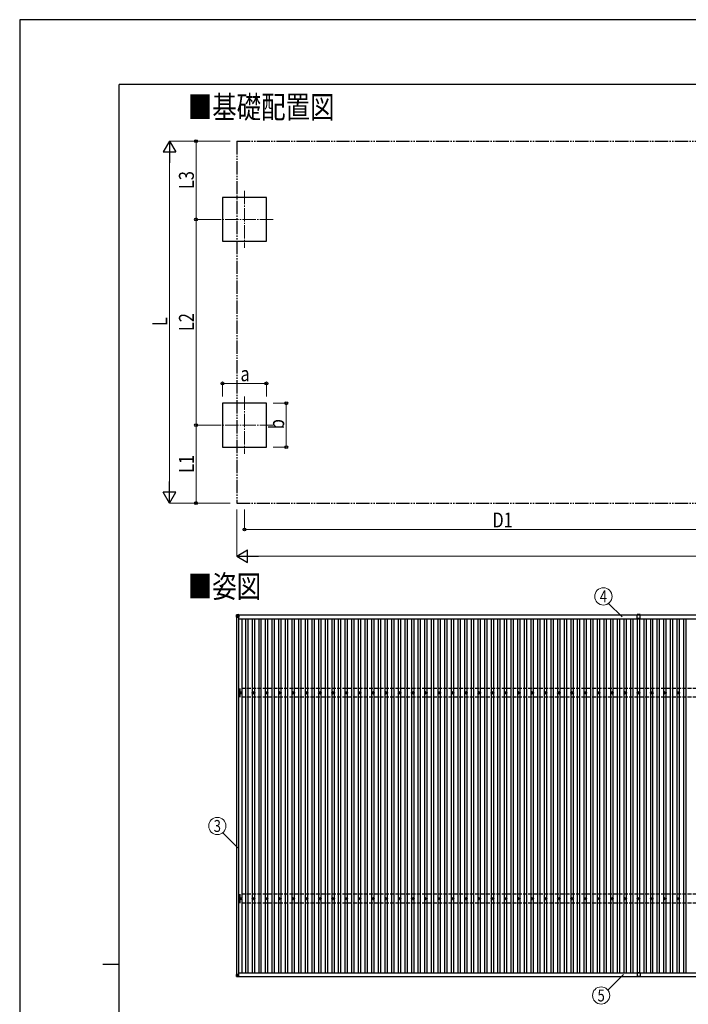
# Model space of a CAD drawing. Units: millimetres. Extents: x 0 to 42050, y 0 to 29700.
# Drawn here: x 0 to 10072, y 14871 to 29700 of the extents above; entities that cross this region are included whole.
import ezdxf
from ezdxf.enums import TextEntityAlignment as Align

# ---------------------------------------------------------------- set-up
doc = ezdxf.new("R2010")
doc.units = ezdxf.units.MM
for name, pattern in [('YCENTER_1', [13, 10, -1, 1, -1]), ('YDIVIDE_1', [15, 10, -1, 1, -1, 1, -1]), ('YHIDDEN_1', [4, 3, -1])]:
    doc.linetypes.add(name, pattern=pattern)
for name, color, linetype, lineweight in [('USER1', 3, 'Continuous', 13), ('YKK_12', 2, 'Continuous', 13), ('YKK_13', 4, 'Continuous', 30), ('YKK_A1', 4, 'Continuous', 30), ('YKK_D', 6, 'Continuous', 13), ('YKK_ZWAK', 7, 'Continuous', 30)]:
    doc.layers.add(name, color=color, linetype=linetype, lineweight=lineweight)
doc.styles.add('text-b', font='extslim2.shx', dxfattribs={"width": 0.8, "bigfont": 'extfont2.shx'})

msp = doc.modelspace()

# ---------------------------------------------------------------- linework, layer by layer
at = {"layer": 'YKK_12', "linetype": 'YCENTER_1', "ltscale": 20}
for p, q in [((3386, 27123), (3386, 26263)), ((3816, 26693), (2956, 26693)), ((3386, 24023), (3386, 23163)), ((3816, 23593), (2956, 23593))]:
    msp.add_line(p, q, dxfattribs=at)
at = {"layer": 'YKK_13'}
for p, q in [((3268, 20737), (3267, 20707)), ((3267, 20702), (3268, 20733)), ((3267, 20707), (3267, 20702)), ((3268, 20733), (3268, 20737)), ((3270, 20733), (3268, 20702)), ((3268, 20703), (3301, 20703)), ((3301, 20741), (3270, 20739)), ((3301, 20741), (3270, 20739)), ((3270, 20739), (3270, 20739)), ((3270, 20739), (3270, 20735)), ((3270, 20735), (3301, 20736)), ((3301, 20735), (3270, 20733)), ((3301, 20703), (3270, 20733)), ((3270, 20733), (3270, 20733)), ((3301, 20741), (3301, 20736)), ((3301, 20736), (3301, 20735)), ((3301, 20735), (3301, 20703)), ((9345, 20740), (9300, 20740)), ((9300, 20683), (9300, 20740)), ((9322, 20683), (9300, 20683)), ((9345, 20683), (9323, 20683)), ((9345, 20683), (9345, 20740)), ((3312, 19564), (3317, 19564)), ((3312, 19560), (3317, 19560)), ((3321, 19572), (3321, 19568)), ((3321, 19556), (3321, 19552)), ((3324, 19572), (3324, 19568)), ((3324, 19556), (3324, 19552)), ((3328, 19564), (3332, 19564)), ((3328, 19560), (3332, 19560)), ((3512, 19564), (3517, 19564)), ((3512, 19560), (3517, 19560)), ((3521, 19572), (3521, 19568)), ((3521, 19556), (3521, 19552)), ((3524, 19572), (3524, 19568)), ((3524, 19556), (3524, 19552)), ((3528, 19564), (3532, 19564)), ((3528, 19560), (3532, 19560)), ((3712, 19564), (3717, 19564)), ((3712, 19560), (3717, 19560)), ((3721, 19572), (3721, 19568)), ((3721, 19556), (3721, 19552)), ((3724, 19572), (3724, 19568)), ((3724, 19556), (3724, 19552)), ((3728, 19564), (3732, 19564)), ((3728, 19560), (3732, 19560)), ((3912, 19564), (3917, 19564)), ((3912, 19560), (3917, 19560)), ((3921, 19572), (3921, 19568)), ((3921, 19556), (3921, 19552)), ((3924, 19572), (3924, 19568)), ((3924, 19556), (3924, 19552)), ((3928, 19564), (3932, 19564)), ((3928, 19560), (3932, 19560)), ((4112, 19564), (4117, 19564)), ((4112, 19560), (4117, 19560)), ((4121, 19572), (4121, 19568)), ((4121, 19556), (4121, 19552)), ((4124, 19572), (4124, 19568)), ((4124, 19556), (4124, 19552)), ((4128, 19564), (4132, 19564)), ((4128, 19560), (4132, 19560)), ((4312, 19564), (4317, 19564)), ((4312, 19560), (4317, 19560)), ((4321, 19572), (4321, 19568)), ((4321, 19556), (4321, 19552)), ((4324, 19572), (4324, 19568)), ((4324, 19556), (4324, 19552)), ((4328, 19564), (4332, 19564)), ((4328, 19560), (4332, 19560)), ((4512, 19564), (4517, 19564)), ((4512, 19560), (4517, 19560)), ((4521, 19572), (4521, 19568)), ((4521, 19556), (4521, 19552)), ((4524, 19572), (4524, 19568)), ((4524, 19556), (4524, 19552)), ((4528, 19564), (4532, 19564)), ((4528, 19560), (4532, 19560)), ((4712, 19564), (4717, 19564)), ((4712, 19560), (4717, 19560)), ((4721, 19572), (4721, 19568)), ((4721, 19556), (4721, 19552)), ((4724, 19572), (4724, 19568)), ((4724, 19556), (4724, 19552)), ((4728, 19564), (4732, 19564)), ((4728, 19560), (4732, 19560)), ((4912, 19564), (4917, 19564)), ((4912, 19560), (4917, 19560)), ((4921, 19572), (4921, 19568)), ((4921, 19556), (4921, 19552)), ((4924, 19572), (4924, 19568)), ((4924, 19556), (4924, 19552)), ((4928, 19564), (4932, 19564)), ((4928, 19560), (4932, 19560)), ((5112, 19564), (5117, 19564)), ((5112, 19560), (5117, 19560)), ((5121, 19572), (5121, 19568)), ((5121, 19556), (5121, 19552)), ((5124, 19572), (5124, 19568)), ((5124, 19556), (5124, 19552)), ((5128, 19564), (5132, 19564)), ((5128, 19560), (5132, 19560)), ((5312, 19564), (5317, 19564)), ((5312, 19560), (5317, 19560)), ((5321, 19572), (5321, 19568)), ((5321, 19556), (5321, 19552)), ((5324, 19572), (5324, 19568)), ((5324, 19556), (5324, 19552)), ((5328, 19564), (5332, 19564)), ((5328, 19560), (5332, 19560)), ((5512, 19564), (5517, 19564)), ((5512, 19560), (5517, 19560)), ((5521, 19572), (5521, 19568)), ((5521, 19556), (5521, 19552)), ((5524, 19572), (5524, 19568)), ((5524, 19556), (5524, 19552)), ((5528, 19564), (5532, 19564)), ((5528, 19560), (5532, 19560)), ((5712, 19564), (5717, 19564)), ((5712, 19560), (5717, 19560)), ((5721, 19572), (5721, 19568)), ((5721, 19556), (5721, 19552)), ((5724, 19572), (5724, 19568)), ((5724, 19556), (5724, 19552)), ((5728, 19564), (5732, 19564)), ((5728, 19560), (5732, 19560)), ((5912, 19564), (5917, 19564)), ((5912, 19560), (5917, 19560)), ((5921, 19572), (5921, 19568)), ((5921, 19556), (5921, 19552)), ((5924, 19572), (5924, 19568)), ((5924, 19556), (5924, 19552)), ((5928, 19564), (5932, 19564)), ((5928, 19560), (5932, 19560)), ((6112, 19564), (6117, 19564)), ((6112, 19560), (6117, 19560)), ((6121, 19572), (6121, 19568)), ((6121, 19556), (6121, 19552)), ((6124, 19572), (6124, 19568)), ((6124, 19556), (6124, 19552)), ((6128, 19564), (6132, 19564)), ((6128, 19560), (6132, 19560)), ((6312, 19564), (6317, 19564)), ((6312, 19560), (6317, 19560)), ((6321, 19572), (6321, 19568)), ((6321, 19556), (6321, 19552)), ((6324, 19572), (6324, 19568)), ((6324, 19556), (6324, 19552)), ((6328, 19564), (6332, 19564)), ((6328, 19560), (6332, 19560)), ((6512, 19564), (6517, 19564)), ((6512, 19560), (6517, 19560)), ((6521, 19572), (6521, 19568)), ((6521, 19556), (6521, 19552)), ((6524, 19572), (6524, 19568)), ((6524, 19556), (6524, 19552)), ((6528, 19564), (6532, 19564)), ((6528, 19560), (6532, 19560)), ((6712, 19564), (6717, 19564)), ((6712, 19560), (6717, 19560)), ((6721, 19572), (6721, 19568)), ((6721, 19556), (6721, 19552)), ((6724, 19572), (6724, 19568)), ((6724, 19556), (6724, 19552)), ((6728, 19564), (6732, 19564)), ((6728, 19560), (6732, 19560)), ((6912, 19564), (6917, 19564)), ((6912, 19560), (6917, 19560)), ((6921, 19572), (6921, 19568)), ((6921, 19556), (6921, 19552)), ((6924, 19572), (6924, 19568)), ((6924, 19556), (6924, 19552)), ((6928, 19564), (6932, 19564)), ((6928, 19560), (6932, 19560)), ((7112, 19564), (7117, 19564)), ((7112, 19560), (7117, 19560)), ((7121, 19572), (7121, 19568)), ((7121, 19556), (7121, 19552)), ((7124, 19572), (7124, 19568)), ((7124, 19556), (7124, 19552)), ((7128, 19564), (7132, 19564)), ((7128, 19560), (7132, 19560)), ((7312, 19564), (7317, 19564)), ((7312, 19560), (7317, 19560)), ((7321, 19572), (7321, 19568)), ((7321, 19556), (7321, 19552)), ((7324, 19572), (7324, 19568)), ((7324, 19556), (7324, 19552)), ((7328, 19564), (7332, 19564)), ((7328, 19560), (7332, 19560)), ((7512, 19564), (7517, 19564)), ((7512, 19560), (7517, 19560)), ((7521, 19572), (7521, 19568)), ((7521, 19556), (7521, 19552)), ((7524, 19572), (7524, 19568)), ((7524, 19556), (7524, 19552)), ((7528, 19564), (7532, 19564)), ((7528, 19560), (7532, 19560)), ((7712, 19564), (7717, 19564)), ((7712, 19560), (7717, 19560)), ((7721, 19572), (7721, 19568)), ((7721, 19556), (7721, 19552)), ((7724, 19572), (7724, 19568)), ((7724, 19556), (7724, 19552)), ((7728, 19564), (7732, 19564)), ((7728, 19560), (7732, 19560)), ((7912, 19564), (7917, 19564)), ((7912, 19560), (7917, 19560)), ((7921, 19572), (7921, 19568)), ((7921, 19556), (7921, 19552)), ((7924, 19572), (7924, 19568)), ((7924, 19556), (7924, 19552)), ((7928, 19564), (7932, 19564)), ((7928, 19560), (7932, 19560)), ((8112, 19564), (8117, 19564)), ((8112, 19560), (8117, 19560)), ((8121, 19572), (8121, 19568)), ((8121, 19556), (8121, 19552)), ((8124, 19572), (8124, 19568)), ((8124, 19556), (8124, 19552)), ((8128, 19564), (8132, 19564)), ((8128, 19560), (8132, 19560)), ((8312, 19564), (8317, 19564)), ((8312, 19560), (8317, 19560)), ((8321, 19572), (8321, 19568)), ((8321, 19556), (8321, 19552)), ((8324, 19572), (8324, 19568)), ((8324, 19556), (8324, 19552)), ((8328, 19564), (8332, 19564)), ((8328, 19560), (8332, 19560)), ((8512, 19564), (8517, 19564)), ((8512, 19560), (8517, 19560)), ((8521, 19572), (8521, 19568)), ((8521, 19556), (8521, 19552)), ((8524, 19572), (8524, 19568)), ((8524, 19556), (8524, 19552)), ((8528, 19564), (8532, 19564)), ((8528, 19560), (8532, 19560)), ((8712, 19564), (8717, 19564)), ((8712, 19560), (8717, 19560)), ((8721, 19572), (8721, 19568)), ((8721, 19556), (8721, 19552)), ((8724, 19572), (8724, 19568)), ((8724, 19556), (8724, 19552)), ((8728, 19564), (8732, 19564)), ((8728, 19560), (8732, 19560)), ((8912, 19564), (8917, 19564)), ((8912, 19560), (8917, 19560)), ((8921, 19572), (8921, 19568)), ((8921, 19556), (8921, 19552)), ((8924, 19572), (8924, 19568)), ((8924, 19556), (8924, 19552)), ((8928, 19564), (8932, 19564)), ((8928, 19560), (8932, 19560)), ((9112, 19564), (9117, 19564)), ((9112, 19560), (9117, 19560)), ((9121, 19572), (9121, 19568)), ((9121, 19556), (9121, 19552)), ((9124, 19572), (9124, 19568)), ((9124, 19556), (9124, 19552)), ((9128, 19564), (9132, 19564)), ((9128, 19560), (9132, 19560)), ((9312, 19564), (9317, 19564)), ((9312, 19560), (9317, 19560)), ((9321, 19572), (9321, 19568)), ((9321, 19556), (9321, 19552)), ((9324, 19572), (9324, 19568)), ((9324, 19556), (9324, 19552)), ((9328, 19564), (9332, 19564)), ((9328, 19560), (9332, 19560)), ((9512, 19564), (9517, 19564)), ((9512, 19560), (9517, 19560)), ((9521, 19572), (9521, 19568)), ((9521, 19556), (9521, 19552)), ((9524, 19572), (9524, 19568)), ((9524, 19556), (9524, 19552)), ((9528, 19564), (9532, 19564)), ((9528, 19560), (9532, 19560)), ((9712, 19564), (9717, 19564)), ((9712, 19560), (9717, 19560)), ((9721, 19572), (9721, 19568)), ((9721, 19556), (9721, 19552)), ((9724, 19572), (9724, 19568)), ((9724, 19556), (9724, 19552)), ((9728, 19564), (9732, 19564)), ((9728, 19560), (9732, 19560)), ((9912, 19564), (9917, 19564)), ((9912, 19560), (9917, 19560)), ((9921, 19572), (9921, 19568)), ((9921, 19556), (9921, 19552)), ((9924, 19572), (9924, 19568)), ((9924, 19556), (9924, 19552)), ((9928, 19564), (9932, 19564)), ((9928, 19560), (9932, 19560)), ((3312, 16464), (3317, 16464)), ((3312, 16460), (3317, 16460)), ((3321, 16472), (3321, 16468)), ((3324, 16472), (3324, 16468)), ((3328, 16464), (3332, 16464)), ((3328, 16460), (3332, 16460)), ((3512, 16464), (3517, 16464)), ((3512, 16460), (3517, 16460)), ((3521, 16472), (3521, 16468)), ((3524, 16472), (3524, 16468)), ((3528, 16464), (3532, 16464)), ((3528, 16460), (3532, 16460)), ((3712, 16464), (3717, 16464)), ((3712, 16460), (3717, 16460)), ((3721, 16472), (3721, 16468)), ((3724, 16472), (3724, 16468)), ((3728, 16464), (3732, 16464)), ((3728, 16460), (3732, 16460)), ((3912, 16464), (3917, 16464)), ((3912, 16460), (3917, 16460)), ((3921, 16472), (3921, 16468)), ((3924, 16472), (3924, 16468)), ((3928, 16464), (3932, 16464)), ((3928, 16460), (3932, 16460)), ((4112, 16464), (4117, 16464)), ((4112, 16460), (4117, 16460)), ((4121, 16472), (4121, 16468)), ((4124, 16472), (4124, 16468)), ((4128, 16464), (4132, 16464)), ((4128, 16460), (4132, 16460)), ((4312, 16464), (4317, 16464)), ((4312, 16460), (4317, 16460)), ((4321, 16472), (4321, 16468)), ((4324, 16472), (4324, 16468)), ((4328, 16464), (4332, 16464)), ((4328, 16460), (4332, 16460)), ((4512, 16464), (4517, 16464)), ((4512, 16460), (4517, 16460)), ((4521, 16472), (4521, 16468)), ((4524, 16472), (4524, 16468)), ((4528, 16464), (4532, 16464)), ((4528, 16460), (4532, 16460)), ((4712, 16464), (4717, 16464)), ((4712, 16460), (4717, 16460)), ((4721, 16472), (4721, 16468)), ((4724, 16472), (4724, 16468)), ((4728, 16464), (4732, 16464)), ((4728, 16460), (4732, 16460)), ((4912, 16464), (4917, 16464)), ((4912, 16460), (4917, 16460)), ((4921, 16472), (4921, 16468)), ((4924, 16472), (4924, 16468)), ((4928, 16464), (4932, 16464)), ((4928, 16460), (4932, 16460)), ((5112, 16464), (5117, 16464)), ((5112, 16460), (5117, 16460)), ((5121, 16472), (5121, 16468)), ((5124, 16472), (5124, 16468)), ((5128, 16464), (5132, 16464)), ((5128, 16460), (5132, 16460)), ((5312, 16464), (5317, 16464)), ((5312, 16460), (5317, 16460)), ((5321, 16472), (5321, 16468)), ((5324, 16472), (5324, 16468)), ((5328, 16464), (5332, 16464)), ((5328, 16460), (5332, 16460)), ((5512, 16464), (5517, 16464)), ((5512, 16460), (5517, 16460)), ((5521, 16472), (5521, 16468)), ((5524, 16472), (5524, 16468)), ((5528, 16464), (5532, 16464)), ((5528, 16460), (5532, 16460)), ((5712, 16464), (5717, 16464)), ((5712, 16460), (5717, 16460)), ((5721, 16472), (5721, 16468)), ((5724, 16472), (5724, 16468)), ((5728, 16464), (5732, 16464)), ((5728, 16460), (5732, 16460)), ((5912, 16464), (5917, 16464)), ((5912, 16460), (5917, 16460)), ((5921, 16472), (5921, 16468)), ((5924, 16472), (5924, 16468)), ((5928, 16464), (5932, 16464)), ((5928, 16460), (5932, 16460)), ((6112, 16464), (6117, 16464)), ((6112, 16460), (6117, 16460)), ((6121, 16472), (6121, 16468)), ((6124, 16472), (6124, 16468)), ((6128, 16464), (6132, 16464)), ((6128, 16460), (6132, 16460)), ((6312, 16464), (6317, 16464)), ((6312, 16460), (6317, 16460)), ((6321, 16472), (6321, 16468)), ((6324, 16472), (6324, 16468)), ((6328, 16464), (6332, 16464)), ((6328, 16460), (6332, 16460)), ((6512, 16464), (6517, 16464)), ((6512, 16460), (6517, 16460)), ((6521, 16472), (6521, 16468)), ((6524, 16472), (6524, 16468)), ((6528, 16464), (6532, 16464)), ((6528, 16460), (6532, 16460)), ((6712, 16464), (6717, 16464)), ((6712, 16460), (6717, 16460)), ((6721, 16472), (6721, 16468)), ((6724, 16472), (6724, 16468)), ((6728, 16464), (6732, 16464)), ((6728, 16460), (6732, 16460)), ((6912, 16464), (6917, 16464)), ((6912, 16460), (6917, 16460)), ((6921, 16472), (6921, 16468)), ((6924, 16472), (6924, 16468)), ((6928, 16464), (6932, 16464)), ((6928, 16460), (6932, 16460)), ((7112, 16464), (7117, 16464)), ((7112, 16460), (7117, 16460)), ((7121, 16472), (7121, 16468)), ((7124, 16472), (7124, 16468)), ((7128, 16464), (7132, 16464)), ((7128, 16460), (7132, 16460)), ((7312, 16464), (7317, 16464)), ((7312, 16460), (7317, 16460)), ((7321, 16472), (7321, 16468)), ((7324, 16472), (7324, 16468)), ((7328, 16464), (7332, 16464)), ((7328, 16460), (7332, 16460)), ((7512, 16464), (7517, 16464)), ((7512, 16460), (7517, 16460)), ((7521, 16472), (7521, 16468)), ((7524, 16472), (7524, 16468)), ((7528, 16464), (7532, 16464)), ((7528, 16460), (7532, 16460)), ((7712, 16464), (7717, 16464)), ((7712, 16460), (7717, 16460)), ((7721, 16472), (7721, 16468)), ((7724, 16472), (7724, 16468)), ((7728, 16464), (7732, 16464)), ((7728, 16460), (7732, 16460)), ((7912, 16464), (7917, 16464)), ((7912, 16460), (7917, 16460)), ((7921, 16472), (7921, 16468)), ((7924, 16472), (7924, 16468)), ((7928, 16464), (7932, 16464)), ((7928, 16460), (7932, 16460)), ((8112, 16464), (8117, 16464)), ((8112, 16460), (8117, 16460)), ((8121, 16472), (8121, 16468)), ((8124, 16472), (8124, 16468)), ((8128, 16464), (8132, 16464)), ((8128, 16460), (8132, 16460)), ((8312, 16464), (8317, 16464)), ((8312, 16460), (8317, 16460)), ((8321, 16472), (8321, 16468)), ((8324, 16472), (8324, 16468)), ((8328, 16464), (8332, 16464)), ((8328, 16460), (8332, 16460)), ((8512, 16464), (8517, 16464)), ((8512, 16460), (8517, 16460)), ((8521, 16472), (8521, 16468)), ((8524, 16472), (8524, 16468)), ((8528, 16464), (8532, 16464)), ((8528, 16460), (8532, 16460)), ((8712, 16464), (8717, 16464)), ((8712, 16460), (8717, 16460)), ((8721, 16472), (8721, 16468)), ((8724, 16472), (8724, 16468)), ((8728, 16464), (8732, 16464)), ((8728, 16460), (8732, 16460)), ((8912, 16464), (8917, 16464)), ((8912, 16460), (8917, 16460)), ((8921, 16472), (8921, 16468)), ((8924, 16472), (8924, 16468)), ((8928, 16464), (8932, 16464)), ((8928, 16460), (8932, 16460)), ((9112, 16464), (9117, 16464)), ((9112, 16460), (9117, 16460)), ((9121, 16472), (9121, 16468)), ((9124, 16472), (9124, 16468)), ((9128, 16464), (9132, 16464)), ((9128, 16460), (9132, 16460)), ((9312, 16464), (9317, 16464)), ((9312, 16460), (9317, 16460)), ((9321, 16472), (9321, 16468)), ((9324, 16472), (9324, 16468)), ((9328, 16464), (9332, 16464)), ((9328, 16460), (9332, 16460)), ((9512, 16464), (9517, 16464)), ((9512, 16460), (9517, 16460)), ((9521, 16472), (9521, 16468)), ((9524, 16472), (9524, 16468)), ((9528, 16464), (9532, 16464)), ((9528, 16460), (9532, 16460)), ((9712, 16464), (9717, 16464)), ((9712, 16460), (9717, 16460)), ((9721, 16472), (9721, 16468)), ((9724, 16472), (9724, 16468)), ((9728, 16464), (9732, 16464)), ((9728, 16460), (9732, 16460)), ((9912, 16464), (9917, 16464)), ((9912, 16460), (9917, 16460)), ((9921, 16472), (9921, 16468)), ((9924, 16472), (9924, 16468)), ((9928, 16464), (9932, 16464)), ((9928, 16460), (9932, 16460)), ((3321, 16456), (3321, 16452)), ((3324, 16456), (3324, 16452)), ((3521, 16456), (3521, 16452)), ((3524, 16456), (3524, 16452)), ((3721, 16456), (3721, 16452)), ((3724, 16456), (3724, 16452)), ((3921, 16456), (3921, 16452)), ((3924, 16456), (3924, 16452)), ((4121, 16456), (4121, 16452)), ((4124, 16456), (4124, 16452)), ((4321, 16456), (4321, 16452)), ((4324, 16456), (4324, 16452)), ((4521, 16456), (4521, 16452)), ((4524, 16456), (4524, 16452)), ((4721, 16456), (4721, 16452)), ((4724, 16456), (4724, 16452)), ((4921, 16456), (4921, 16452)), ((4924, 16456), (4924, 16452)), ((5121, 16456), (5121, 16452)), ((5124, 16456), (5124, 16452)), ((5321, 16456), (5321, 16452)), ((5324, 16456), (5324, 16452)), ((5521, 16456), (5521, 16452)), ((5524, 16456), (5524, 16452)), ((5721, 16456), (5721, 16452)), ((5724, 16456), (5724, 16452)), ((5921, 16456), (5921, 16452)), ((5924, 16456), (5924, 16452)), ((6121, 16456), (6121, 16452)), ((6124, 16456), (6124, 16452)), ((6321, 16456), (6321, 16452)), ((6324, 16456), (6324, 16452)), ((6521, 16456), (6521, 16452)), ((6524, 16456), (6524, 16452)), ((6721, 16456), (6721, 16452)), ((6724, 16456), (6724, 16452)), ((6921, 16456), (6921, 16452)), ((6924, 16456), (6924, 16452)), ((7121, 16456), (7121, 16452)), ((7124, 16456), (7124, 16452)), ((7321, 16456), (7321, 16452)), ((7324, 16456), (7324, 16452)), ((7521, 16456), (7521, 16452)), ((7524, 16456), (7524, 16452)), ((7721, 16456), (7721, 16452)), ((7724, 16456), (7724, 16452)), ((7921, 16456), (7921, 16452)), ((7924, 16456), (7924, 16452)), ((8121, 16456), (8121, 16452)), ((8124, 16456), (8124, 16452)), ((8321, 16456), (8321, 16452)), ((8324, 16456), (8324, 16452)), ((8521, 16456), (8521, 16452)), ((8524, 16456), (8524, 16452)), ((8721, 16456), (8721, 16452)), ((8724, 16456), (8724, 16452)), ((8921, 16456), (8921, 16452)), ((8924, 16456), (8924, 16452)), ((9121, 16456), (9121, 16452)), ((9124, 16456), (9124, 16452)), ((9321, 16456), (9321, 16452)), ((9324, 16456), (9324, 16452)), ((9521, 16456), (9521, 16452)), ((9524, 16456), (9524, 16452)), ((9721, 16456), (9721, 16452)), ((9724, 16456), (9724, 16452)), ((9921, 16456), (9921, 16452)), ((9924, 16456), (9924, 16452)), ((3267, 15324), (3267, 15322)), ((3267, 15324), (3270, 15324)), ((3268, 15291), (3267, 15322)), ((3268, 15322), (3301, 15322)), ((3268, 15322), (3270, 15291)), ((3269, 15322), (3269, 15324)), ((3269, 15322), (3269, 15324)), ((3270, 15324), (3270, 15324)), ((3270, 15324), (3270, 15322)), ((3270, 15322), (3270, 15324)), ((3301, 15322), (3270, 15322)), ((3301, 15322), (3270, 15291)), ((3270, 15291), (3301, 15289)), ((3301, 15287), (3270, 15289)), ((3301, 15289), (3301, 15322)), ((3301, 15289), (3301, 15287)), ((9322, 15345), (9300, 15345)), ((9300, 15345), (9300, 15288)), ((9345, 15288), (9300, 15288)), ((9345, 15345), (9323, 15345)), ((9345, 15345), (9345, 15288))]:
    msp.add_line(p, q, dxfattribs=at)
at = {"layer": 'YKK_13', "linetype": 'YHIDDEN_1', "ltscale": 2}
msp.add_line((5100, 20739), (5145, 20739), dxfattribs=at)
at = {"layer": 'YKK_13'}
for centre, radius in [((3322, 19562), 18.3), ((3522, 19562), 18.3), ((3722, 19562), 18.3), ((3922, 19562), 18.3), ((4122, 19562), 18.3), ((4322, 19562), 18.3), ((4522, 19562), 18.3), ((4722, 19562), 18.3), ((4922, 19562), 18.3), ((5122, 19562), 18.3), ((5322, 19562), 18.3), ((5522, 19562), 18.3), ((5722, 19562), 18.3), ((5922, 19562), 18.3), ((6122, 19562), 18.3), ((6322, 19562), 18.3), ((6522, 19562), 18.3), ((6722, 19562), 18.3), ((6922, 19562), 18.3), ((7122, 19562), 18.3), ((7322, 19562), 18.3), ((7522, 19562), 18.3), ((7722, 19562), 18.3), ((7922, 19562), 18.3), ((8122, 19562), 18.3), ((8322, 19562), 18.3), ((8522, 19562), 18.3), ((8722, 19562), 18.3), ((8922, 19562), 18.3), ((9122, 19562), 18.3), ((9322, 19562), 18.3), ((9522, 19562), 18.3), ((9722, 19562), 18.3), ((9922, 19562), 18.3), ((3322, 19562), 10.2), ((3322, 19562), 5.85), ((3322, 19562), 5.25), ((3522, 19562), 10.2), ((3522, 19562), 5.85), ((3522, 19562), 5.25), ((3722, 19562), 10.2), ((3722, 19562), 5.85), ((3722, 19562), 5.25), ((3922, 19562), 10.2), ((3922, 19562), 5.85), ((3922, 19562), 5.25), ((4122, 19562), 10.2), ((4122, 19562), 5.85), ((4122, 19562), 5.25), ((4322, 19562), 10.2), ((4322, 19562), 5.85), ((4322, 19562), 5.25), ((4522, 19562), 10.2), ((4522, 19562), 5.85), ((4522, 19562), 5.25), ((4722, 19562), 10.2), ((4722, 19562), 5.85), ((4722, 19562), 5.25), ((4922, 19562), 10.2), ((4922, 19562), 5.85), ((4922, 19562), 5.25), ((5122, 19562), 10.2), ((5122, 19562), 5.85), ((5122, 19562), 5.25), ((5322, 19562), 10.2), ((5322, 19562), 5.85), ((5322, 19562), 5.25), ((5522, 19562), 10.2), ((5522, 19562), 5.85), ((5522, 19562), 5.25), ((5722, 19562), 10.2), ((5722, 19562), 5.85), ((5722, 19562), 5.25), ((5922, 19562), 10.2), ((5922, 19562), 5.85), ((5922, 19562), 5.25), ((6122, 19562), 10.2), ((6122, 19562), 5.85), ((6122, 19562), 5.25), ((6322, 19562), 10.2), ((6322, 19562), 5.85), ((6322, 19562), 5.25), ((6522, 19562), 10.2), ((6522, 19562), 5.85), ((6522, 19562), 5.25), ((6722, 19562), 10.2), ((6722, 19562), 5.85), ((6722, 19562), 5.25), ((6922, 19562), 10.2), ((6922, 19562), 5.85), ((6922, 19562), 5.25), ((7122, 19562), 10.2), ((7122, 19562), 5.85), ((7122, 19562), 5.25), ((7322, 19562), 10.2), ((7322, 19562), 5.85), ((7322, 19562), 5.25), ((7522, 19562), 10.2), ((7522, 19562), 5.85), ((7522, 19562), 5.25), ((7722, 19562), 10.2), ((7722, 19562), 5.85), ((7722, 19562), 5.25), ((7922, 19562), 10.2), ((7922, 19562), 5.85), ((7922, 19562), 5.25), ((8122, 19562), 10.2), ((8122, 19562), 5.85), ((8122, 19562), 5.25), ((8322, 19562), 10.2), ((8322, 19562), 5.85), ((8322, 19562), 5.25), ((8522, 19562), 10.2), ((8522, 19562), 5.85), ((8522, 19562), 5.25), ((8722, 19562), 10.2), ((8722, 19562), 5.85), ((8722, 19562), 5.25), ((8922, 19562), 10.2), ((8922, 19562), 5.85), ((8922, 19562), 5.25), ((9122, 19562), 10.2), ((9122, 19562), 5.85), ((9122, 19562), 5.25), ((9322, 19562), 10.2), ((9322, 19562), 5.85), ((9322, 19562), 5.25), ((9522, 19562), 10.2), ((9522, 19562), 5.85), ((9522, 19562), 5.25), ((9722, 19562), 10.2), ((9722, 19562), 5.85), ((9722, 19562), 5.25), ((9922, 19562), 10.2), ((9922, 19562), 5.85), ((9922, 19562), 5.25), ((3322, 16462), 18.3), ((3322, 16462), 10.2), ((3322, 16462), 5.85), ((3322, 16462), 5.25), ((3522, 16462), 18.3), ((3522, 16462), 10.2), ((3522, 16462), 5.85), ((3522, 16462), 5.25), ((3722, 16462), 18.3), ((3722, 16462), 10.2), ((3722, 16462), 5.85), ((3722, 16462), 5.25), ((3922, 16462), 18.3), ((3922, 16462), 10.2), ((3922, 16462), 5.85), ((3922, 16462), 5.25), ((4122, 16462), 18.3), ((4122, 16462), 10.2), ((4122, 16462), 5.85), ((4122, 16462), 5.25), ((4322, 16462), 18.3), ((4322, 16462), 10.2), ((4322, 16462), 5.85), ((4322, 16462), 5.25), ((4522, 16462), 18.3), ((4522, 16462), 10.2), ((4522, 16462), 5.85), ((4522, 16462), 5.25), ((4722, 16462), 18.3), ((4722, 16462), 10.2), ((4722, 16462), 5.85), ((4722, 16462), 5.25), ((4922, 16462), 18.3), ((4922, 16462), 10.2), ((4922, 16462), 5.85), ((4922, 16462), 5.25), ((5122, 16462), 18.3), ((5122, 16462), 10.2), ((5122, 16462), 5.85), ((5122, 16462), 5.25), ((5322, 16462), 18.3), ((5322, 16462), 10.2), ((5322, 16462), 5.85), ((5322, 16462), 5.25), ((5522, 16462), 18.3), ((5522, 16462), 10.2), ((5522, 16462), 5.85), ((5522, 16462), 5.25), ((5722, 16462), 18.3), ((5722, 16462), 10.2), ((5722, 16462), 5.85), ((5722, 16462), 5.25), ((5922, 16462), 18.3), ((5922, 16462), 10.2), ((5922, 16462), 5.85), ((5922, 16462), 5.25), ((6122, 16462), 18.3), ((6122, 16462), 10.2), ((6122, 16462), 5.85), ((6122, 16462), 5.25), ((6322, 16462), 18.3), ((6322, 16462), 10.2), ((6322, 16462), 5.85), ((6322, 16462), 5.25), ((6522, 16462), 18.3), ((6522, 16462), 10.2), ((6522, 16462), 5.85), ((6522, 16462), 5.25), ((6722, 16462), 18.3), ((6722, 16462), 10.2), ((6722, 16462), 5.85), ((6722, 16462), 5.25), ((6922, 16462), 18.3), ((6922, 16462), 10.2), ((6922, 16462), 5.85), ((6922, 16462), 5.25), ((7122, 16462), 18.3), ((7122, 16462), 10.2), ((7122, 16462), 5.85), ((7122, 16462), 5.25), ((7322, 16462), 18.3), ((7322, 16462), 10.2), ((7322, 16462), 5.85), ((7322, 16462), 5.25), ((7522, 16462), 18.3), ((7522, 16462), 10.2), ((7522, 16462), 5.85), ((7522, 16462), 5.25), ((7722, 16462), 18.3), ((7722, 16462), 10.2), ((7722, 16462), 5.85), ((7722, 16462), 5.25), ((7922, 16462), 18.3), ((7922, 16462), 10.2), ((7922, 16462), 5.85), ((7922, 16462), 5.25), ((8122, 16462), 18.3), ((8122, 16462), 10.2), ((8122, 16462), 5.85), ((8122, 16462), 5.25), ((8322, 16462), 18.3), ((8322, 16462), 10.2), ((8322, 16462), 5.85), ((8322, 16462), 5.25), ((8522, 16462), 18.3), ((8522, 16462), 10.2), ((8522, 16462), 5.85), ((8522, 16462), 5.25), ((8722, 16462), 18.3), ((8722, 16462), 10.2), ((8722, 16462), 5.85), ((8722, 16462), 5.25), ((8922, 16462), 18.3), ((8922, 16462), 10.2), ((8922, 16462), 5.85), ((8922, 16462), 5.25), ((9122, 16462), 18.3), ((9122, 16462), 10.2), ((9122, 16462), 5.85), ((9122, 16462), 5.25), ((9322, 16462), 18.3), ((9322, 16462), 10.2), ((9322, 16462), 5.85), ((9322, 16462), 5.25), ((9522, 16462), 18.3), ((9522, 16462), 10.2), ((9522, 16462), 5.85), ((9522, 16462), 5.25), ((9722, 16462), 18.3), ((9722, 16462), 10.2), ((9722, 16462), 5.85), ((9722, 16462), 5.25), ((9922, 16462), 18.3), ((9922, 16462), 10.2), ((9922, 16462), 5.85), ((9922, 16462), 5.25)]:
    msp.add_circle(centre, radius, dxfattribs=at)
for centre, radius, start, end in [((3270, 20733), 2, 93.4841, 176.4841), ((3271, 20745), 12.9, 260.0868, 268.5258), ((3281, 20734), 10.4, 174.8066, 186.1618), ((9322, 20683), 0.5, 44.427, 135.573), ((9322, 20684), 0.5, 270, 315.573), ((9323, 20684), 0.5, 224.427, 270), ((3270, 15291), 2, 183.5029, 266.5029), ((3269, 15299), 7.58, 262.1116, 277.2478), ((3163, 15297), 108, 355.7545, 356.7454), ((9322, 15345), 0.5, 224.427, 315.573), ((9322, 15344), 0.5, 44.427, 90), ((9323, 15344), 0.5, 90, 135.573)]:
    msp.add_arc(centre, radius, start, end, dxfattribs=at)
for centre, major_axis, ratio, start_param, end_param in [((3269, 20702), (-2, 0), 0.033268, 0, 1.518534), ((3270, 20737), (-1.92, -0.56), 0.998105, 4.489873, 5.938497), ((3270, 20733), (-0.12, 2), 0.02656, 0.033298, 1.551832), ((3306, 20735), (-36.1, -2.1), 0.055348, 0.000082, 0.049149), ((3268, 15324), (-1, 0), 0.014308, 4.778368, 6.283186), ((3269, 15322), (-2, 0), 0.014285, 0, 1.518534), ((3270, 15291), (-2, -0.12), 0.038822, 6.282311, 7.800845), ((3270, 15324), (-0.501, 0), 0.014308, 4.778368, 6.283186), ((3270, 15322), (-0.501, 0), 0.014285, 0, 1.518534)]:
    msp.add_ellipse(centre, major_axis=major_axis, ratio=ratio, start_param=start_param, end_param=end_param, dxfattribs=at)
at = {"layer": 'YKK_A1', "linetype": 'YDIVIDE_1', "ltscale": 20}
for p, q in [((3270, 27870), (18974, 27870)), ((3270, 27870), (3270, 22421)), ((3270, 22421), (18974, 22421))]:
    msp.add_line(p, q, dxfattribs=at)
at = {"layer": 'YKK_A1'}
for p, q in [((3716, 27023), (3056, 27023)), ((3056, 27023), (3056, 26363)), ((3716, 26363), (3716, 27023)), ((3056, 26363), (3716, 26363)), ((3056, 23923), (3056, 23263)), ((3716, 23923), (3056, 23923)), ((3056, 23923), (3056, 23263)), ((3716, 23263), (3716, 23923)), ((3056, 23263), (3716, 23263)), ((3270, 15322), (3270, 20703)), ((3299, 15322), (3299, 20703)), ((3299, 20677), (18945, 20677)), ((3301, 20739), (18943, 20739)), ((18943, 20734), (3301, 20734)), ((3349, 16467), (3349, 20677)), ((3405, 15346), (3405, 20677)), ((3440, 15346), (3440, 20677)), ((3505, 19567), (3505, 20677)), ((3540, 19567), (3540, 20677)), ((3605, 15346), (3605, 20677)), ((3640, 15346), (3640, 20677)), ((3705, 19567), (3705, 20677)), ((3740, 19567), (3740, 20677)), ((3805, 15346), (3805, 20677)), ((3840, 15346), (3840, 20677)), ((3905, 19567), (3905, 20677)), ((3940, 19567), (3940, 20677)), ((4005, 15346), (4005, 20677)), ((4040, 15346), (4040, 20677)), ((4105, 19567), (4105, 20677)), ((4140, 19567), (4140, 20677)), ((4205, 15346), (4205, 20677)), ((4240, 15346), (4240, 20677)), ((4305, 19567), (4305, 20677)), ((4340, 19567), (4340, 20677)), ((4405, 15346), (4405, 20677)), ((4440, 15346), (4440, 20677)), ((4505, 19567), (4505, 20677)), ((4540, 19567), (4540, 20677)), ((4605, 15346), (4605, 20677)), ((4640, 15346), (4640, 20677)), ((4705, 19567), (4705, 20677)), ((4740, 19567), (4740, 20677)), ((4805, 15346), (4805, 20677)), ((4840, 15346), (4840, 20677)), ((4905, 19567), (4905, 20677)), ((4940, 19567), (4940, 20677)), ((5005, 15346), (5005, 20677)), ((5040, 15346), (5040, 20677)), ((5105, 19567), (5105, 20677)), ((5140, 19567), (5140, 20677)), ((5205, 15346), (5205, 20677)), ((5240, 15346), (5240, 20677)), ((5305, 19567), (5305, 20677)), ((5340, 19567), (5340, 20677)), ((5405, 15346), (5405, 20677)), ((5440, 15346), (5440, 20677)), ((5505, 19567), (5505, 20677)), ((5540, 19567), (5540, 20677)), ((5605, 15346), (5605, 20677)), ((5640, 15346), (5640, 20677)), ((5705, 19567), (5705, 20677)), ((5740, 19567), (5740, 20677)), ((5805, 15346), (5805, 20677)), ((5840, 15346), (5840, 20677)), ((5905, 19567), (5905, 20677)), ((5940, 19567), (5940, 20677)), ((6005, 15346), (6005, 20677)), ((6040, 15346), (6040, 20677)), ((6105, 19567), (6105, 20677)), ((6140, 19567), (6140, 20677)), ((6205, 15346), (6205, 20677)), ((6240, 15346), (6240, 20677)), ((6305, 19567), (6305, 20677)), ((6340, 19567), (6340, 20677)), ((6405, 15346), (6405, 20677)), ((6440, 15346), (6440, 20677)), ((6505, 19567), (6505, 20677)), ((6540, 19567), (6540, 20677)), ((6605, 15346), (6605, 20677)), ((6640, 15346), (6640, 20677)), ((6705, 19567), (6705, 20677)), ((6740, 19567), (6740, 20677)), ((6805, 15346), (6805, 20677)), ((6840, 15346), (6840, 20677)), ((6905, 19567), (6905, 20677)), ((6940, 19567), (6940, 20677)), ((7005, 15346), (7005, 20677)), ((7040, 15346), (7040, 20677)), ((7105, 19567), (7105, 20677)), ((7140, 19567), (7140, 20677)), ((7205, 15346), (7205, 20677)), ((7240, 15346), (7240, 20677)), ((7305, 19567), (7305, 20677)), ((7340, 19567), (7340, 20677)), ((7405, 15346), (7405, 20677)), ((7440, 15346), (7440, 20677)), ((7505, 19567), (7505, 20677)), ((7540, 19567), (7540, 20677)), ((7605, 15346), (7605, 20677)), ((7640, 15346), (7640, 20677)), ((7705, 19567), (7705, 20677)), ((7740, 19567), (7740, 20677)), ((7805, 15346), (7805, 20677)), ((7840, 15346), (7840, 20677)), ((7905, 19567), (7905, 20677)), ((7940, 19567), (7940, 20677)), ((8005, 15346), (8005, 20677)), ((8040, 15346), (8040, 20677)), ((8105, 19567), (8105, 20677)), ((8140, 19567), (8140, 20677)), ((8205, 15346), (8205, 20677)), ((8240, 15346), (8240, 20677)), ((8305, 19567), (8305, 20677)), ((8340, 19567), (8340, 20677)), ((8405, 15346), (8405, 20677)), ((8440, 15346), (8440, 20677)), ((8505, 19567), (8505, 20677)), ((8540, 19567), (8540, 20677)), ((8605, 15346), (8605, 20677)), ((8640, 15346), (8640, 20677)), ((8705, 19567), (8705, 20677)), ((8740, 19567), (8740, 20677)), ((8805, 15346), (8805, 20677)), ((8840, 15346), (8840, 20677)), ((8905, 19567), (8905, 20677)), ((8940, 19567), (8940, 20677)), ((9005, 15346), (9005, 20677)), ((9040, 15346), (9040, 20677)), ((9105, 19567), (9105, 20677)), ((9140, 19567), (9140, 20677)), ((9205, 15346), (9205, 20677)), ((9240, 15346), (9240, 20677)), ((9305, 19567), (9305, 20677)), ((9340, 19567), (9340, 20677)), ((9405, 15346), (9405, 20677)), ((9440, 15346), (9440, 20677)), ((9505, 19567), (9505, 20677)), ((9540, 19567), (9540, 20677)), ((9605, 15346), (9605, 20677)), ((9640, 15346), (9640, 20677)), ((9705, 19567), (9705, 20677)), ((9740, 19567), (9740, 20677)), ((9805, 15346), (9805, 20677)), ((9840, 15346), (9840, 20677)), ((9905, 19567), (9905, 20677)), ((9940, 19567), (9940, 20677)), ((10005, 15346), (10005, 20677)), ((10040, 15346), (10040, 20677)), ((3505, 16467), (3505, 19557)), ((3540, 16467), (3540, 19557)), ((3705, 16467), (3705, 19557)), ((3740, 16467), (3740, 19557)), ((3905, 16467), (3905, 19557)), ((3940, 16467), (3940, 19557)), ((4105, 16467), (4105, 19557)), ((4140, 16467), (4140, 19557)), ((4305, 16467), (4305, 19557)), ((4340, 16467), (4340, 19557)), ((4505, 16467), (4505, 19557)), ((4540, 16467), (4540, 19557)), ((4705, 16467), (4705, 19557)), ((4740, 16467), (4740, 19557)), ((4905, 16467), (4905, 19557)), ((4940, 16467), (4940, 19557)), ((5105, 16467), (5105, 19557)), ((5140, 16467), (5140, 19557)), ((5305, 16467), (5305, 19557)), ((5340, 16467), (5340, 19557)), ((5505, 16467), (5505, 19557)), ((5540, 16467), (5540, 19557)), ((5705, 16467), (5705, 19557)), ((5740, 16467), (5740, 19557)), ((5905, 16467), (5905, 19557)), ((5940, 16467), (5940, 19557)), ((6105, 16467), (6105, 19557)), ((6140, 16467), (6140, 19557)), ((6305, 16467), (6305, 19557)), ((6340, 16467), (6340, 19557)), ((6505, 16467), (6505, 19557)), ((6540, 16467), (6540, 19557)), ((6705, 16467), (6705, 19557)), ((6740, 16467), (6740, 19557)), ((6905, 16467), (6905, 19557)), ((6940, 16467), (6940, 19557)), ((7105, 16467), (7105, 19557)), ((7140, 16467), (7140, 19557)), ((7305, 16467), (7305, 19557)), ((7340, 16467), (7340, 19557)), ((7505, 16467), (7505, 19557)), ((7540, 16467), (7540, 19557)), ((7705, 16467), (7705, 19557)), ((7740, 16467), (7740, 19557)), ((7905, 16467), (7905, 19557)), ((7940, 16467), (7940, 19557)), ((8105, 16467), (8105, 19557)), ((8140, 16467), (8140, 19557)), ((8305, 16467), (8305, 19557)), ((8340, 16467), (8340, 19557)), ((8505, 16467), (8505, 19557)), ((8540, 16467), (8540, 19557)), ((8705, 16467), (8705, 19557)), ((8740, 16467), (8740, 19557)), ((8905, 16467), (8905, 19557)), ((8940, 16467), (8940, 19557)), ((9105, 16467), (9105, 19557)), ((9140, 16467), (9140, 19557)), ((9305, 16467), (9305, 19557)), ((9340, 16467), (9340, 19557)), ((9505, 16467), (9505, 19557)), ((9540, 16467), (9540, 19557)), ((9705, 16467), (9705, 19557)), ((9740, 16467), (9740, 19557)), ((9905, 16467), (9905, 19557)), ((9940, 16467), (9940, 19557)), ((3349, 15346), (3349, 16457)), ((3505, 15346), (3505, 16457)), ((3540, 15346), (3540, 16457)), ((3705, 15346), (3705, 16457)), ((3740, 15346), (3740, 16457)), ((3905, 15346), (3905, 16457)), ((3940, 15346), (3940, 16457)), ((4105, 15346), (4105, 16457)), ((4140, 15346), (4140, 16457)), ((4305, 15346), (4305, 16457)), ((4340, 15346), (4340, 16457)), ((4505, 15346), (4505, 16457)), ((4540, 15346), (4540, 16457)), ((4705, 15346), (4705, 16457)), ((4740, 15346), (4740, 16457)), ((4905, 15346), (4905, 16457)), ((4940, 15346), (4940, 16457)), ((5105, 15346), (5105, 16457)), ((5140, 15346), (5140, 16457)), ((5305, 15346), (5305, 16457)), ((5340, 15346), (5340, 16457)), ((5505, 15346), (5505, 16457)), ((5540, 15346), (5540, 16457)), ((5705, 15346), (5705, 16457)), ((5740, 15346), (5740, 16457)), ((5905, 15346), (5905, 16457)), ((5940, 15346), (5940, 16457)), ((6105, 15346), (6105, 16457)), ((6140, 15346), (6140, 16457)), ((6305, 15346), (6305, 16457)), ((6340, 15346), (6340, 16457)), ((6505, 15346), (6505, 16457)), ((6540, 15346), (6540, 16457)), ((6705, 15346), (6705, 16457)), ((6740, 15346), (6740, 16457)), ((6905, 15346), (6905, 16457)), ((6940, 15346), (6940, 16457)), ((7105, 15346), (7105, 16457)), ((7140, 15346), (7140, 16457)), ((7305, 15346), (7305, 16457)), ((7340, 15346), (7340, 16457)), ((7505, 15346), (7505, 16457)), ((7540, 15346), (7540, 16457)), ((7705, 15346), (7705, 16457)), ((7740, 15346), (7740, 16457)), ((7905, 15346), (7905, 16457)), ((7940, 15346), (7940, 16457)), ((8105, 15346), (8105, 16457)), ((8140, 15346), (8140, 16457)), ((8305, 15346), (8305, 16457)), ((8340, 15346), (8340, 16457)), ((8505, 15346), (8505, 16457)), ((8540, 15346), (8540, 16457)), ((8705, 15346), (8705, 16457)), ((8740, 15346), (8740, 16457)), ((8905, 15346), (8905, 16457)), ((8940, 15346), (8940, 16457)), ((9105, 15346), (9105, 16457)), ((9140, 15346), (9140, 16457)), ((9305, 15346), (9305, 16457)), ((9340, 15346), (9340, 16457)), ((9505, 15346), (9505, 16457)), ((9540, 15346), (9540, 16457)), ((9705, 15346), (9705, 16457)), ((9740, 15346), (9740, 16457)), ((9905, 15346), (9905, 16457)), ((9940, 15346), (9940, 16457)), ((3299, 15346), (18946, 15346)), ((3301, 15289), (18943, 15289))]:
    msp.add_line(p, q, dxfattribs=at)
at = {"layer": 'YKK_A1', "linetype": 'YHIDDEN_1', "ltscale": 20}
for p, q in [((18922, 19629), (3322, 19629)), ((3322, 19495), (3322, 19629)), ((18922, 19495), (3322, 19495)), ((18922, 16529), (3322, 16529)), ((3322, 16395), (3322, 16529)), ((18922, 16395), (3322, 16395))]:
    msp.add_line(p, q, dxfattribs=at)
at = {"layer": 'YKK_D', "lineweight": -2}
for p, q in [((2256, 27870), (2162, 27708)), ((2256, 27870), (2350, 27708)), ((2256, 27870), (2256, 27546)), ((2162, 27708), (2350, 27708)), ((2256, 22421), (2256, 22745)), ((2256, 22421), (2162, 22583)), ((2350, 22583), (2162, 22583)), ((2256, 22421), (2350, 22583)), ((3270, 21621), (3433, 21714)), ((3433, 21527), (3433, 21714)), ((3270, 21621), (3433, 21527)), ((3270, 21621), (3595, 21621))]:
    msp.add_line(p, q, dxfattribs=at)
at = {"layer": 'YKK_D'}
for p, q in [((3170, 27870), (2255, 27870)), ((3170, 27870), (2655, 27870)), ((2656, 26693), (2656, 27870)), ((2256, 22608), (2256, 27683)), ((2962, 26693), (2655, 26693)), ((2962, 26693), (2655, 26693)), ((2656, 23593), (2656, 26693)), ((3056, 24023), (3056, 24224)), ((3716, 24223), (3056, 24223)), ((3716, 24023), (3716, 24224)), ((3816, 23923), (4017, 23923)), ((4016, 23263), (4016, 23923)), ((2955, 23593), (2655, 23593)), ((2955, 23593), (2655, 23593)), ((2656, 22421), (2656, 23593)), ((3816, 23263), (4017, 23263)), ((3170, 22421), (2255, 22421)), ((3170, 22421), (2655, 22421)), ((3270, 22321), (3270, 21620)), ((3386, 22321), (3386, 22020)), ((3386, 22021), (11122, 22021)), ((18787, 21621), (3458, 21621)), ((9075, 20705), (8868, 20909)), ((3058, 17456), (3287, 17229)), ((8861, 15085), (9096, 15320))]:
    msp.add_line(p, q, dxfattribs=at)
at = {"layer": 'YKK_D', "linetype": 'ByBlock', "lineweight": -2}
for centre in [(2656, 27870), (2656, 26693), (2656, 26693), (3056, 24223), (3716, 24223), (4016, 23923), (2656, 23593), (2656, 23593), (4016, 23263), (2656, 22421), (3386, 22021)]:
    msp.add_circle(centre, 21.2, dxfattribs=at)
at = {"layer": 'YKK_D'}
for centre in [(8793, 21014), (2977, 17557), (8759, 15004)]:
    msp.add_circle(centre, 130, dxfattribs=at)
at = {"layer": 'YKK_ZWAK'}
for p, q in [((42050, 29700), (0, 29700)), ((0, 29700), (0, 0)), ((40500, 28725), (1500, 28725)), ((1500, 2225), (1500, 28725)), ((1250, 15475), (1500, 15475))]:
    msp.add_line(p, q, dxfattribs=at)

# ---------------------------------------------------------------- texts
at = {"layer": 'USER1', "style": 'text-b', "width": 0.8}
for s, p in [('■基礎配置図', (2532, 28216)), ('■姿図', (2532, 20996))]:
    msp.add_text(s, height=337.5, dxfattribs=at).set_placement(p)
at = {"layer": 'YKK_D', "style": 'text-b', "width": 0.8}
for s, p in [('L3', (2624, 27150)), ('L', (2224, 25086)), ('L2', (2624, 25011)), ('b', (3984, 23533)), ('L1', (2624, 22875))]:
    msp.add_text(s, height=225, rotation=90, dxfattribs=at).set_placement(p)
for s, p in [('a', (3326, 24255)), ('D1', (7122, 22053))]:
    msp.add_text(s, height=225, dxfattribs=at).set_placement(p)
for s, p in [('4', (8793, 21014)), ('3', (2977, 17557)), ('5', (8759, 15004))]:
    msp.add_text(s, height=180, dxfattribs=at).set_placement(p, align=Align.MIDDLE_CENTER)

doc.saveas('drawing.dxf')
